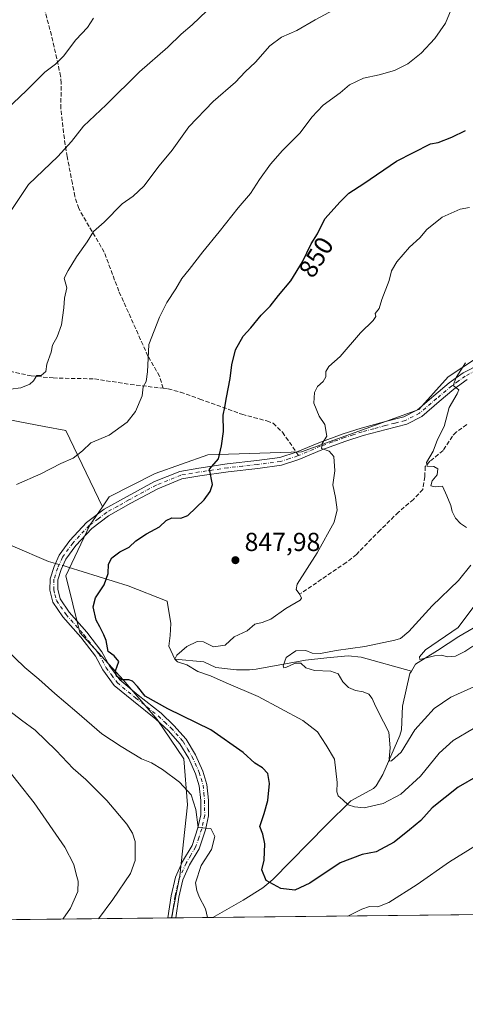
# Model space of a CAD drawing. Units: metres. Extents: x 573264 to 576709, y 4735761 to 4738111.
# Drawn here: x 576292 to 576464, y 4735761 to 4736140 of the extents above; entities that cross this region are included whole.
import ezdxf
from ezdxf.enums import TextEntityAlignment as Align

# ---------------------------------------------------------------- set-up
doc = ezdxf.new("R2010")
doc.units = ezdxf.units.M
doc.header["$MEASUREMENT"] = 0
doc.linetypes.add('DGN Style 3', pattern=[2.307223458686699, 1.648016756204785, -0.6592067024819142])
doc.linetypes.add('DGN Style 4', pattern=[2.6384748266838614, 1.318413404963828, -0.6592067024819142, 0.001648016756204785, -0.6592067024819142])
for name, color, linetype, lineweight in [('Arbolado forestal CxS', 92, 'Continuous', 0), ('Camino Cxs', 7, 'Continuous', 0), ('Camino eje', 30, 'DGN Style 4', 13), ('Comarca CxS', 21, 'Continuous', 0), ('Comunidad Autónoma CxS', 142, 'Continuous', 0), ('Corriente natural lineal', 142, 'Continuous', 13), ('Corriente natural lineal oculto', 9, 'DGN Style 4', 13), ('Curva de nivel maestra', 30, 'Continuous', 30), ('Curva de nivel normal', 30, 'Continuous', 0), ('Instalación de energía eléctrica Cxs', 135, 'Continuous', 0), ('Municipio CxS', 4, 'Continuous', 0), ('Provincia CxS', 1, 'Continuous', 0), ('Punto de cota en terreno', 7, 'Continuous', 0), ('Rótulo de curva de nivel directora', 7, 'Continuous', 0), ('Rótulo de punto de cota en terreno', 7, 'Continuous', 0), ('Senda', 7, 'DGN Style 3', 0), ('Senda no paivmentada conexión', 7, 'DGN Style 3', 0)]:
    doc.layers.add(name, color=color, linetype=linetype, lineweight=lineweight)
doc.styles.add('Style-Arial', font='txt')

# ---------------------------------------------------------------- blocks, each defined once
blk = doc.blocks.new('*U9')
at = {"layer": 'Arbolado forestal CxS', "color": 92, "linetype": 'Continuous', "lineweight": 0}
blk.add_polyline3d([(576280.7796999998, 4735987.3849, 859.1278000000021), (576301.5695000002, 4735983.4221, 857.4302000000026), (576309.9577000003, 4735981.823100001, 856.540599999993), (576324.0018999996, 4735952.462200001, 852.1223999999929), (576319.1458999999, 4735945.462300001, 851.6543999999994), (576309.8855, 4735926.0031, 851.1958000000013), (576315.3470999999, 4735904.1303, 850.4792000000016), (576332.0702999998, 4735885.942700001, 849.938500000004), (576345.1464999998, 4735870.710000001, 850.6333000000013), (576355.4293000001, 4735855.547700001, 852.7829999999959), (576356.8409000002, 4735837.769300001, 855.7210000000051), (576353.8815000001, 4735810.4268, 855.8846999999952), (576350.6630999995, 4735794.2895, 855.8990000000049), (575119.2988, 4735780.920399999, 892.4216000000015)], dxfattribs=at)
blk = doc.blocks.new('*U11')
at = {"layer": 'Municipio CxS', "color": 4, "linetype": 'Continuous', "lineweight": 0, "flags": 128}
blk.add_lwpolyline([(576684.7501658131, 4736902.08802921), (576697.02000058, 4735798.049982604), (575506.4810581394, 4735785.124071357)], dxfattribs=at)
blk = doc.blocks.new('5PATER')
at = {"layer": 'Instalación de energía eléctrica Cxs', "linetype": 'Continuous', "lineweight": 0}
h = blk.add_hatch(color=51, dxfattribs=at)
edge = h.paths.add_edge_path()
edge.add_ellipse((0, 0), major_axis=(-0.1095731443231308, -0.1110710700762829), ratio=0.9994222409660322, start_angle=0, end_angle=360)
blk = doc.blocks.new('*U12')
at = {"layer": 'Camino Cxs', "color": 7, "linetype": 'Continuous', "lineweight": 0}
blk.add_polyline3d([(576464.5000999998, 4736001.530099999, 841.4369000000006), (576459.3701, 4735997.8201, 841.681700000001), (576453.6201, 4735992.9901, 843.8169999999956), (576446.9700999996, 4735987.3101, 843.0834999999934), (576441.1700999998, 4735984.300100001, 845.8154999999971), (576433.2200999996, 4735982.290100001, 845.003800000006), (576424.4700999996, 4735979.940099999, 843.3292999999976), (576417.7401000002, 4735977.7301, 844.3965000000027), (576408.4600999998, 4735974.390100001, 846.4067000000069), (576399.6901000004, 4735970.6601, 848.6785999999993), (576393.0000999998, 4735968.5101, 853.4187999999995), (576383.8400999998, 4735967.3101, 856.0638999999937), (576372.4700999996, 4735966.030099999, 855.2885999999999), (576361.6001000004, 4735964.4301, 854.8923000000068), (576354.6501000002, 4735963.2301, 853.2713999999978), (576345.3701, 4735959.470100001, 852.9562000000006), (576334.9501, 4735953.860099999, 851.7820999999967), (576326.4200999998, 4735949.040100001, 852.557799999995), (576319.9501, 4735944.1801, 857.908899999995), (576313.7600999996, 4735937.610099999, 860.0013000000035), (576309.9901000002, 4735932.340100001, 857.4042999999948), (576308.2100999998, 4735928.420100001, 862.2158000000054), (576306.8800999997, 4735924.350099999, 865.7479000000021), (576306.8101000004, 4735920.7501, 864.7661999999982), (576307.7200999996, 4735917.030099999, 860.891499999998), (576311.2100999998, 4735912.0001, 856.9879999999977), (576318.0800999999, 4735904.2301, 859.4594999999972), (576323.8601000002, 4735896.690099999, 859.7752000000038), (576326.7901, 4735891.360099999, 861.0074000000022), (576330.8000999996, 4735885.870100001, 856.1815999999964), (576337.8400999998, 4735880.0701, 856.2284999999974), (576346.6001000004, 4735873.0801, 854.0271000000067), (576351.5701000001, 4735868.4001, 853.3527999999933), (576356.3201000001, 4735863.120100001, 854.6958000000013), (576359.9001000002, 4735856.9901, 853.7994999999937), (576362.7500999998, 4735850.800100001, 856.1189000000013), (576364.2401000002, 4735845.6801, 862.4717999999993), (576364.8701, 4735839.620100001, 859.7667999999976), (576364.9101, 4735833.610099999, 855.3444000000019), (576363.7200999996, 4735828.130100001, 855.25), (576361.2801000001, 4735820.9001, 856.3322000000045), (576357.5900999998, 4735814.6601, 860.5886000000029), (576355.0401, 4735808.960100001, 862.8735000000015), (576353.4101, 4735802.270099999, 860.960699999996), (576352.2704999996, 4735794.307, 864.1597999999941), (576349.2407000001, 4735794.2741, 864.8565999999993), (576350.4600999998, 4735802.840100001, 859.0230000000012), (576352.1901000004, 4735809.940099999, 859.4038), (576354.9200999998, 4735816.050100001, 857.9826999999933), (576358.5401, 4735822.1601, 857.2804000000034), (576360.8300999999, 4735828.9301, 856.804999999993), (576361.9101, 4735833.920100001, 855.6579000000056), (576361.8701, 4735839.460100001, 858.8074000000053), (576361.2901, 4735845.100099999, 861.2111000000004), (576359.9301000005, 4735849.7501, 857.0173000000068), (576357.2401000002, 4735855.600099999, 854.0334000000003), (576353.8800999997, 4735861.340100001, 853.4712000000001), (576349.4200999998, 4735866.300100001, 852.9762999999948), (576344.6300999997, 4735870.8201, 853.5169000000025), (576335.9501, 4735877.7401, 854.1448999999993), (576328.6101000002, 4735883.790100001, 853.1797999999982), (576324.2500999998, 4735889.7501, 859.4790000000067), (576321.3400999998, 4735895.050100001, 859.7299999999959), (576315.7600999996, 4735902.3301, 860.4820999999939), (576308.8501000004, 4735910.1501, 858.1269999999931), (576304.9401000004, 4735915.780099999, 861.4857000000047), (576303.8000999996, 4735920.420100001, 866.0776000000042), (576303.8901000004, 4735924.850099999, 867.6634999999952), (576305.4101, 4735929.5101, 863.3886000000057), (576307.3800999997, 4735933.840100001, 858.9640000000073), (576311.4401000004, 4735939.520099999, 860.6033000000025), (576317.9401000004, 4735946.420100001, 858.7139000000025), (576324.7701000003, 4735951.5601, 853.6441000000051), (576333.5000999998, 4735956.4801, 852.2813000000025), (576344.1001000004, 4735962.190099999, 854.2660999999936), (576353.8201000001, 4735966.130100001, 855.9508999999963), (576361.1201, 4735967.390100001, 856.5657000000066), (576372.0800999999, 4735969.0001, 856.2700999999943), (576383.4801000003, 4735970.290100001, 855.7262999999948), (576392.3400999998, 4735971.450099999, 850.4686999999976), (576398.6901000004, 4735973.5001, 847.0788000000031), (576407.3701, 4735977.190099999, 845.7036999999982), (576416.7600999996, 4735980.5601, 846.2706000000036), (576423.6201, 4735982.8201, 843.4646999999969), (576432.4600999998, 4735985.200099999, 846.1100000000006), (576440.0900999998, 4735987.120100001, 846.0513999999966), (576445.2801000001, 4735989.8101, 847.0547999999982), (576451.6801000005, 4735995.280099999, 845.0917999999948), (576457.5201000003, 4736000.190099999, 841.5700999999973), (576462.9200999998, 4736004.090100001, 841.6775999999956), (576469.6601, 4736007.5701, 841.0351999999986)], dxfattribs=at)

msp = doc.modelspace()

# ---------------------------------------------------------------- linework, layer by layer
at = {"layer": 'Arbolado forestal CxS', "color": 92, "linetype": 'Continuous', "lineweight": 0, "extrusion": (0.1260645177446216, 0.001368701546268627, 0.9920211005930738), "elevation": 79988.77501997085, "flags": 128}
msp.add_lwpolyline([(4729258.034284516, -622963.5014734105), (4729258.034284516, -622630.285394884)], dxfattribs=at)
at = {"layer": 'Arbolado forestal CxS', "color": 92, "linetype": 'Continuous', "lineweight": 0, "extrusion": (0.1724200264209836, 0.001872097667076677, 0.9850217407444936), "elevation": 109083.1889888545, "flags": 128}
msp.add_lwpolyline([(4729257.643499583, -618182.485883116), (4729257.643499582, -618016.5503234651)], dxfattribs=at)
at = {"layer": 'Arbolado forestal CxS', "color": 92, "linetype": 'Continuous', "lineweight": 0, "extrusion": (0.06348904134493873, 0.0006873813533744554, 0.9979822990093441), "elevation": 40701.41981849806, "flags": 128}
msp.add_lwpolyline([(4729277.100068802, -626266.6181981149), (4729277.100068801, -626265.1928388029)], dxfattribs=at)
at = {"layer": 'Arbolado forestal CxS', "color": 92, "linetype": 'Continuous', "lineweight": 0, "extrusion": (0.06332238403206486, 0.0006928050747686186, 0.9979928835926759), "elevation": 40631.06145385334, "flags": 128}
msp.add_lwpolyline([(4729205.440332765, -626812.1781446165), (4729205.440332766, -626812.0865553156)], dxfattribs=at)
at = {"layer": 'Arbolado forestal CxS', "color": 92, "linetype": 'Continuous', "lineweight": 0, "extrusion": (0.06351827519742892, 0.0006913268739376235, 0.9979804360723196), "elevation": 40736.95236600714, "flags": 128}
msp.add_lwpolyline([(4729241.240415533, -626536.6557329262), (4729241.240415532, -626535.1365751005)], dxfattribs=at)
at = {"layer": 'Arbolado forestal CxS', "color": 92, "linetype": 'Continuous', "lineweight": 0, "extrusion": (0.1019614927909131, 0.001107029357378674, 0.9947877303595228), "elevation": 64859.73725881009, "flags": 128}
msp.add_lwpolyline([(4729257.923473758, -624388.4520137667), (4729257.923473758, -624374.1651089481)], dxfattribs=at)
at = {"layer": 'Arbolado forestal CxS', "color": 92, "linetype": 'Continuous', "lineweight": 0}
for points in [[(576693.3441000005, 4736128.811100001, 833.2673000000068), (576671.2408999996, 4736105.5097, 835.2915999999968), (576656.2991000004, 4736105.076900001, 837.1800999999978), (576648.5862999996, 4736121.450099999, 838.6793999999937), (576645.7166999998, 4736138.1121, 840.1714000000065), (576634.2368999999, 4736139.624299999, 843.140400000004), (576611.7226999998, 4736121.3565, 842.4710999999952), (576605.9307000004, 4736116.6569, 842.0077000000019), (576577.3026999999, 4736105.0123, 840.5997999999963), (576558.7890999997, 4736074.5437, 836.7207999999956), (576534.2363, 4736062.5373, 838.6206999999995), (576517.7739000004, 4736047.492699999, 839.3009000000021), (576512.8296999997, 4736030.297700001, 837.5576000000001), (576478.6397000002, 4736016.672300001, 839.1113999999944), (576457.1568999998, 4736002.5167, 840.5782999999938), (576445.8916999997, 4735989.955900001, 841.2804000000034), (576400.6957, 4735973.674699999, 846.2981000000001), (576364.6621000003, 4735972.523499999, 850.627099999998), (576344.3938999996, 4735965.366699999, 852.559699999998), (576326.6810999997, 4735956.325099999, 852.5724000000046), (576324.0018999996, 4735952.462200001, 852.1223999999929)], [(576693.3441000005, 4736128.811100001, 833.2673000000068), (576671.2408999996, 4736105.5097, 835.2915999999968), (576656.2991000004, 4736105.076900001, 837.1800999999978), (576648.5862999996, 4736121.450099999, 838.6793999999937), (576645.7166999998, 4736138.1121, 840.1714000000065), (576634.2368999999, 4736139.624299999, 843.140400000004), (576611.7226999998, 4736121.3565, 842.4710999999952), (576605.9307000004, 4736116.6569, 842.0077000000019), (576577.3026999999, 4736105.0123, 840.5997999999963), (576558.7890999997, 4736074.5437, 836.7207999999956), (576534.2363, 4736062.5373, 838.6206999999995), (576517.7739000004, 4736047.492699999, 839.3009000000021), (576512.8296999997, 4736030.297700001, 837.5576000000001), (576478.6397000002, 4736016.672300001, 839.1113999999944), (576457.1568999998, 4736002.5167, 840.5782999999938), (576445.8916999997, 4735989.955900001, 841.2804000000034), (576400.6957, 4735973.674699999, 846.2981000000001), (576364.6621000003, 4735972.523499999, 850.627099999998), (576344.3938999996, 4735965.366699999, 852.559699999998), (576326.6810999997, 4735956.325099999, 852.5724000000046), (576324.0018999996, 4735952.462200001, 852.1223999999929)], [(576478.6397000002, 4736016.672300001, 839.1113999999944), (576457.1568999998, 4736002.5167, 840.5782999999938), (576445.8916999997, 4735989.955900001, 841.2804000000034), (576400.6957, 4735973.674699999, 846.2981000000001), (576364.6621000003, 4735972.523499999, 850.627099999998), (576344.3938999996, 4735965.366699999, 852.559699999998), (576326.6810999997, 4735956.325099999, 852.5724000000046), (576324.0018999996, 4735952.462200001, 852.1223999999929), (576309.9577000003, 4735981.823100001, 856.540599999993), (576301.5695000002, 4735983.4221, 857.4302000000026), (576280.7796999998, 4735987.3849, 859.1278000000021)], [(576697.0199999996, 4735798.050000001, 812.3307000000059), (576350.6630999995, 4735794.2895, 855.8990000000049), (576353.8815000001, 4735810.4268, 855.8846999999952), (576356.8409000002, 4735837.769300001, 855.7210000000051), (576355.4293000001, 4735855.547700001, 852.7829999999959), (576345.1464999998, 4735870.710000001, 850.6333000000013), (576332.0702999998, 4735885.942700001, 849.938500000004), (576315.3470999999, 4735904.1303, 850.4792000000016), (576309.8855, 4735926.0031, 851.1958000000013), (576319.1458999999, 4735945.462300001, 851.6543999999994), (576324.0018999996, 4735952.462200001, 852.1223999999929), (576326.6810999997, 4735956.325099999, 852.5724000000046), (576344.3938999996, 4735965.366699999, 852.559699999998), (576364.6621000003, 4735972.523499999, 850.627099999998), (576400.6957, 4735973.674699999, 846.2981000000001), (576445.8916999997, 4735989.955900001, 841.2804000000034), (576457.1568999998, 4736002.5167, 840.5782999999938), (576478.6397000002, 4736016.672300001, 839.1113999999944)], [(576280.7796999998, 4735987.3849, 859.1278000000021), (576301.5695000002, 4735983.4221, 857.4302000000026), (576309.9577000003, 4735981.823100001, 856.540599999993), (576324.0018999996, 4735952.462200001, 852.1223999999929)], [(576324.0018999996, 4735952.462200001, 852.1223999999929), (576319.1458999999, 4735945.462300001, 851.6543999999994), (576309.8855, 4735926.0031, 851.1958000000013), (576315.3470999999, 4735904.1303, 850.4792000000016), (576332.0702999998, 4735885.942700001, 849.938500000004), (576345.1464999998, 4735870.710000001, 850.6333000000013), (576355.4293000001, 4735855.547700001, 852.7829999999959), (576356.8409000002, 4735837.769300001, 855.7210000000051), (576353.8815000001, 4735810.4268, 855.8846999999952), (576350.6630999995, 4735794.2896, 855.8990000000049)], [(576324.0018999996, 4735952.462200001, 852.1223999999929), (576319.1458999999, 4735945.462300001, 851.6543999999994), (576309.8855, 4735926.0031, 851.1958000000013), (576315.3470999999, 4735904.1303, 850.4792000000016), (576332.0702999998, 4735885.942700001, 849.938500000004), (576345.1464999998, 4735870.710000001, 850.6333000000013), (576355.4293000001, 4735855.547700001, 852.7829999999959), (576356.8409000002, 4735837.769300001, 855.7210000000051), (576353.8815000001, 4735810.4268, 855.8846999999952), (576350.6630999995, 4735794.2896, 855.8990000000049)]]:
    msp.add_polyline3d(points, dxfattribs=at)
at = {"layer": 'Camino Cxs', "color": 7, "linetype": 'Continuous', "lineweight": 0, "extrusion": (0.2241054347248861, 0.002433516668881465, 0.9745618667500757), "elevation": 141530.4876122015, "flags": 128}
msp.add_lwpolyline([(4729256.99796423, -611578.1012478103), (4729256.997964229, -611574.9921803153)], dxfattribs=at)
at = {"layer": 'Camino Cxs', "color": 7, "linetype": 'Continuous', "lineweight": 0}
for points in [[(576349.2407000001, 4735794.2742, 864.8564999999944), (576350.4600999998, 4735802.840100001, 859.0230000000012), (576352.1901000004, 4735809.940099999, 859.4038), (576354.9200999998, 4735816.050100001, 857.9826999999933), (576358.5401, 4735822.1601, 857.2804000000034), (576360.8300999999, 4735828.9301, 856.804999999993), (576361.9101, 4735833.920100001, 855.6579000000056), (576361.8701, 4735839.460100001, 858.8074000000053), (576361.2901, 4735845.100099999, 861.2111000000004), (576359.9301000005, 4735849.7501, 857.0173000000068), (576357.2401000002, 4735855.600099999, 854.0334000000003), (576353.8800999997, 4735861.340100001, 853.4712000000001), (576349.4200999998, 4735866.300100001, 852.9762999999948), (576344.6300999997, 4735870.8201, 853.5169000000025), (576335.9501, 4735877.7401, 854.1448999999993), (576328.6101000002, 4735883.790100001, 853.1797999999982), (576324.2500999998, 4735889.7501, 859.4790000000067), (576321.3400999998, 4735895.050100001, 859.7299999999959), (576315.7600999996, 4735902.3301, 860.4820999999939), (576308.8501000004, 4735910.1501, 858.1269999999931), (576304.9401000004, 4735915.780099999, 861.4857000000047), (576303.8000999996, 4735920.420100001, 866.0776000000042), (576303.8901000004, 4735924.850099999, 867.6634999999952), (576305.4101, 4735929.5101, 863.3886000000057), (576307.3800999997, 4735933.840100001, 858.9640000000073), (576311.4401000004, 4735939.520099999, 860.6033000000025), (576317.9401000004, 4735946.420100001, 858.7139000000025), (576324.7701000003, 4735951.5601, 853.6441000000051), (576333.5000999998, 4735956.4801, 852.2813000000025), (576344.1001000004, 4735962.190099999, 854.2660999999936), (576353.8201000001, 4735966.130100001, 855.9508999999963), (576361.1201, 4735967.390100001, 856.5657000000066), (576372.0800999999, 4735969.0001, 856.2700999999943), (576383.4801000003, 4735970.290100001, 855.7262999999948), (576392.3400999998, 4735971.450099999, 850.4686999999976), (576398.6901000004, 4735973.5001, 847.0788000000031), (576407.3701, 4735977.190099999, 845.7036999999982), (576416.7600999996, 4735980.5601, 846.2706000000036), (576423.6201, 4735982.8201, 843.4646999999969), (576432.4600999998, 4735985.200099999, 846.1100000000006), (576440.0900999998, 4735987.120100001, 846.0513999999966), (576445.2801000001, 4735989.8101, 847.0547999999982), (576451.6801000005, 4735995.280099999, 845.0917999999948), (576457.5201000003, 4736000.190099999, 841.5700999999973), (576462.9200999998, 4736004.090100001, 841.6775999999956), (576469.6601, 4736007.5701, 841.0351999999986)], [(576464.5000999998, 4736001.530099999, 841.4369000000006), (576459.3701, 4735997.8201, 841.681700000001), (576453.6201, 4735992.9901, 843.8169999999956), (576446.9700999996, 4735987.3101, 843.0834999999934), (576441.1700999998, 4735984.300100001, 845.8154999999971), (576433.2200999996, 4735982.290100001, 845.003800000006), (576424.4700999996, 4735979.940099999, 843.3292999999976), (576417.7401000002, 4735977.7301, 844.3965000000027), (576408.4600999998, 4735974.390100001, 846.4067000000069), (576399.6901000004, 4735970.6601, 848.6785999999993), (576393.0000999998, 4735968.5101, 853.4187999999995), (576383.8400999998, 4735967.3101, 856.0638999999937), (576372.4700999996, 4735966.030099999, 855.2885999999999), (576361.6001000004, 4735964.4301, 854.8923000000068), (576354.6501000002, 4735963.2301, 853.2713999999978), (576345.3701, 4735959.470100001, 852.9562000000006), (576334.9501, 4735953.860099999, 851.7820999999967), (576326.4200999998, 4735949.040100001, 852.557799999995), (576319.9501, 4735944.1801, 857.908899999995), (576313.7600999996, 4735937.610099999, 860.0013000000035), (576309.9901000002, 4735932.340100001, 857.4042999999948), (576308.2100999998, 4735928.420100001, 862.2158000000054), (576306.8800999997, 4735924.350099999, 865.7479000000021), (576306.8101000004, 4735920.7501, 864.7661999999982), (576307.7200999996, 4735917.030099999, 860.891499999998), (576311.2100999998, 4735912.0001, 856.9879999999977), (576318.0800999999, 4735904.2301, 859.4594999999972), (576323.8601000002, 4735896.690099999, 859.7752000000038), (576326.7901, 4735891.360099999, 861.0074000000022), (576330.8000999996, 4735885.870100001, 856.1815999999964), (576337.8400999998, 4735880.0701, 856.2284999999974), (576346.6001000004, 4735873.0801, 854.0271000000067), (576351.5701000001, 4735868.4001, 853.3527999999933), (576356.3201000001, 4735863.120100001, 854.6958000000013), (576359.9001000002, 4735856.9901, 853.7994999999937), (576362.7500999998, 4735850.800100001, 856.1189000000013), (576364.2401000002, 4735845.6801, 862.4717999999993), (576364.8701, 4735839.620100001, 859.7667999999976), (576364.9101, 4735833.610099999, 855.3444000000019), (576363.7200999996, 4735828.130100001, 855.25), (576361.2801000001, 4735820.9001, 856.3322000000045), (576357.5900999998, 4735814.6601, 860.5886000000029), (576355.0401, 4735808.960100001, 862.8735000000015), (576353.4101, 4735802.270099999, 860.960699999996), (576352.2704999996, 4735794.3071, 864.1597000000038)]]:
    msp.add_polyline3d(points, dxfattribs=at)
at = {"layer": 'Camino eje', "color": 30, "linetype": 'DGN Style 4', "lineweight": 13}
for points in [[(576470.2500999998, 4736006.1851, 840.9860999999946), (576463.7100999998, 4736002.8101, 841.1731000000001), (576461.0100999996, 4736000.860099999, 841.5344999999943), (576458.4451000001, 4735999.005100001, 841.559699999998), (576452.6501000002, 4735994.1351, 843.9011000000029), (576446.1250999998, 4735988.5601, 844.8282999999938), (576440.6300999997, 4735985.710100001, 845.8947999999947), (576436.6551000001, 4735984.7051, 845.7871000000014), (576432.8400999998, 4735983.745100001, 845.4217000000064), (576428.4650999998, 4735982.5701, 843.316300000006), (576424.0450999998, 4735981.380100001, 843.348100000003), (576420.6151000002, 4735980.2501, 844.484500000006), (576417.2500999998, 4735979.145099999, 845.3910000000034), (576412.6101000002, 4735977.475099999, 844.689400000003), (576407.9151, 4735975.790100001, 846.053899999999), (576399.5585000003, 4735972.2367, 847.2654999999941)], [(576399.5585000003, 4735972.2367, 847.2654999999941), (576399.1901000004, 4735972.0801, 847.5013999999937), (576396.0151000004, 4735971.0551, 849.6689999999944), (576392.6700999998, 4735969.9801, 851.9125000000058), (576383.6601, 4735968.800100001, 855.8782000000066), (576377.9751000004, 4735968.1601, 855.4676999999939), (576372.2751000002, 4735967.515100001, 855.7384000000021), (576361.3601000002, 4735965.9101, 855.6956000000064), (576354.2351000002, 4735964.6801, 854.6008000000003), (576344.7351000002, 4735960.8301, 853.511400000003), (576334.2251000004, 4735955.170100001, 852.0283000000054), (576329.9600999998, 4735952.7601, 851.610799999995), (576325.5950999996, 4735950.300100001, 852.946299999996), (576322.3601000002, 4735947.870100001, 853.1117999999988), (576318.9451000001, 4735945.300100001, 858.1146000000008), (576312.6001000004, 4735938.565099999, 859.920100000003), (576308.6851000004, 4735933.090100001, 858.1057000000001), (576306.8101000004, 4735928.965100001, 862.9238999999944), (576305.3850999996, 4735924.600099999, 866.6915000000008), (576305.3051000005, 4735920.585100001, 865.4303000000073), (576305.7600999996, 4735918.725099999, 863.2885999999999), (576306.3300999999, 4735916.405099999, 860.9603000000062), (576310.0301000001, 4735911.075099999, 857.335699999996), (576316.9200999998, 4735903.280099999, 859.7859999999928), (576322.6001000004, 4735895.870100001, 858.8071999999958), (576325.5201000003, 4735890.5551, 860.1016999999993), (576327.5251000002, 4735887.8101, 856.7575999999973), (576329.7050999999, 4735884.8301, 854.7321999999986), (576336.8951000003, 4735878.905099999, 855.2456999999995), (576341.2351000002, 4735875.4451, 854.2391000000061), (576345.6151000002, 4735871.950099999, 853.4631999999983), (576348.0100999996, 4735869.690099999, 853.0344000000041), (576350.4951, 4735867.350099999, 852.4253999999928), (576355.1001000004, 4735862.2301, 853.6587000000001), (576356.8901000004, 4735859.165100001, 854.0718999999954), (576358.5701000001, 4735856.295100001, 853.8414000000049), (576361.3400999998, 4735850.2751, 856.5455999999976), (576362.0201000003, 4735847.950099999, 859.6183000000019), (576362.7651000004, 4735845.390100001, 861.626000000004), (576363.0800999999, 4735842.360099999, 862.9453999999969), (576363.3701, 4735839.540100001, 859.0862999999954), (576363.4101, 4735833.765100001, 855.3139999999986), (576362.2751000002, 4735828.530099999, 855.5439999999944), (576361.1300999997, 4735825.145099999, 856.5025000000023), (576359.9101, 4735821.530099999, 856.7044000000025), (576358.0651000004, 4735818.4101, 856.5383000000003), (576356.2550999997, 4735815.3551, 859.0929000000034), (576353.6151000002, 4735809.450099999, 860.9815999999993), (576351.9351000004, 4735802.5551, 859.4793999999965), (576351.3651000002, 4735798.575099999, 862.8711999999941), (576350.7545999996, 4735794.2905, 864.5072999999975)]]:
    msp.add_polyline3d(points, dxfattribs=at)
at = {"layer": 'Comarca CxS', "color": 21, "linetype": 'Continuous', "lineweight": 0, "flags": 128}
msp.add_lwpolyline([(576676.1502651671, 4737675.904067117), (576684.7436000005, 4736902.676000001), (576684.7501658131, 4736902.08802921), (576697.02000058, 4735798.049982604), (575506.4810581394, 4735785.124071357)], dxfattribs=at)
at = {"layer": 'Comunidad Autónoma CxS', "color": 142, "linetype": 'Continuous', "lineweight": 0, "flags": 128}
msp.add_lwpolyline([(573842.0517577514, 4735767.053040965), (573288.2200005547, 4735761.039982606), (573282.6867535786, 4736281.597237131), (573268.1687548662, 4737647.422688963), (573268.1687191593, 4737647.425894991), (573268.159000997, 4737648.340299511), (573268.1314000004, 4737650.941100001), (573268.128336831, 4737651.225788386), (573266.3407630196, 4737819.396053791), (573266.3276000012, 4737820.6393), (573263.6300005554, 4738074.419982578), (575870.4732213379, 4738102.732285262), (576195.8048543683, 4738106.265634561), (576671.310000581, 4738111.429982581), (576676.1502651671, 4737675.904067117), (576684.7436000005, 4736902.676000001), (576684.7501658131, 4736902.08802921), (576697.02000058, 4735798.049982604), (575506.4810581394, 4735785.124071357), (575137.3275667904, 4735781.116100602)], close=True, dxfattribs=at)
at = {"layer": 'Corriente natural lineal', "color": 142, "linetype": 'Continuous', "lineweight": 13}
for points in [[(576152.2500999998, 4735993.710100001, 873.0160999999936), (576186.6601, 4735981.290100001, 867.9426999999997), (576210.4200999998, 4735971.2301, 864.0228999999963), (576233.5100999996, 4735962.0601, 860.748900000006), (576256.4001000002, 4735952.1601, 857.7834000000003), (576275.7301000003, 4735943.300100001, 855.0945999999967), (576303.2801000001, 4735931.520099999, 852.1790000000037), (576305.9658000004, 4735930.7315, 851.7397999999957)], [(576308.8721000003, 4735929.8781, 851.3588000000019), (576310.8400999998, 4735929.300100001, 851.1765000000015), (576333.9200999998, 4735922.0701, 849.5117000000029), (576348.9801000003, 4735916.220100001, 848.5387000000047), (576350.3572000006, 4735907.6162, 848.3649000000006), (576350.0983999996, 4735902.9593, 848.2168999999994), (576349.5810000002, 4735898.819700001, 847.5629000000046), (576351.8499999996, 4735893.84, 845.9075000000012), (576363.0701000001, 4735892.8201, 844.3071000000054), (576367.6801000005, 4735890.670100001, 844.1416000000027), (576375.6300999997, 4735889.780099999, 843.6659999999974), (576380.6401000004, 4735889.7501, 843.0709000000062), (576383.2500999998, 4735890.0601, 842.7658999999985), (576402.2801000001, 4735893.4901, 839.9557999999961), (576410.4700999996, 4735894.4301, 839.814400000003), (576418.6601, 4735895.140100001, 839.7302000000054), (576423.6101000002, 4735894.5801, 839.1772000000057), (576442.9901000002, 4735889.2601, 836.0268999999971)], [(576442.9901000002, 4735889.2601, 836.0268999999971), (576444.6101000002, 4735892.0101, 836.1064999999944), (576453.0000999998, 4735897.1601, 835.2897999999988), (576461.2500999998, 4735902.630100001, 834.9415000000009), (576466.8300999999, 4735905.8201, 834.429099999994)], [(576366.4822000006, 4735794.461300001, 854.3399000000064), (576378.1601, 4735801.110099999, 851.7893999999943), (576385.7401000002, 4735805.9301, 850.4400000000023), (576389.6601, 4735809.120100001, 849.679999999993), (576410.3101000004, 4735830.120100001, 846.3122000000004), (576419.6601, 4735839.360099999, 844.6135999999971), (576428.4200999998, 4735844.130100001, 842.8105999999971), (576429.3800999997, 4735845.1801, 842.6520000000019), (576431.9401000004, 4735849.470100001, 841.9743000000017), (576438.5201000003, 4735864.5001, 839.2820000000065), (576439.2200999996, 4735866.7301, 838.9510000000009), (576439.6101000002, 4735875.8101, 838.2042999999976), (576442.4401000004, 4735888.3301, 835.8942999999999), (576442.9901000002, 4735889.2601, 836.0268999999971)]]:
    msp.add_polyline3d(points, dxfattribs=at)
at = {"layer": 'Corriente natural lineal oculto', "color": 9, "linetype": 'DGN Style 4', "lineweight": 13, "extrusion": (0.1197448159293739, -0.03516162334152736, 0.9921818579786817), "elevation": -96668.27998156764, "flags": 128}
msp.add_lwpolyline([(4706448.166063269, 775351.5906017049), (4706448.166063269, 775348.5377289187)], dxfattribs=at)
at = {"layer": 'Curva de nivel maestra', "color": 30, "linetype": 'Continuous', "lineweight": 30, "elevation": 850, "flags": 128}
msp.add_lwpolyline([(576468.5300000003, 4735848.9301), (576461, 4735844.550100001), (576450.9400000004, 4735836.690099999), (576446.6200000001, 4735831.780099999), (576442.29, 4735828.1501), (576436.3300000001, 4735823.440099999), (576429.4500000002, 4735819.7401), (576423.9900000002, 4735818.6801), (576415.5099999999, 4735815.5001), (576403.8300000001, 4735807.700099999), (576398.1500000004, 4735804.9801), (576392.7599999999, 4735805.600099999), (576387.1399999997, 4735808.640100001), (576385.3600000005, 4735812.850099999), (576386.2800000003, 4735816.4901), (576386.5300000003, 4735822.840100001), (576385.8200000003, 4735826.470100001), (576384.6299999999, 4735829.460100001), (576386.3200000003, 4735834.460100001), (576387.6600000003, 4735839.460100001), (576388.3200000003, 4735846.0101), (576387.6900000004, 4735849.870100001), (576385.6900000004, 4735852.0001), (576382.7400000002, 4735853.880100001), (576378.2800000003, 4735857.950099999), (576365.7300000004, 4735866.6501), (576349.2100000001, 4735874.720100001), (576340.4900000002, 4735879.6601), (576337.4800000004, 4735883.3201), (576335.6399999997, 4735885.350099999), (576334.2199999997, 4735885.9101), (576331.5700000003, 4735885.950099999), (576329.4100000003, 4735887.270099999), (576329.0700000003, 4735889.3201), (576330.3799999999, 4735893.0101), (576328.5999999996, 4735895.170100001), (576326.2599999999, 4735896.860099999), (576325.5300000003, 4735901.040100001), (576324.54, 4735903.300100001), (576323.0800000001, 4735906.300100001), (576321.6399999997, 4735908.8201), (576320.4800000004, 4735913.960100001), (576321.3300000001, 4735917.460100001), (576324.75, 4735922.460100001), (576326.2400000002, 4735926.790100001), (576326.3399999999, 4735930.460100001), (576327.6900000004, 4735932.880100001), (576330.7400000002, 4735935.170100001), (576334.29, 4735936.9801), (576336.9500000002, 4735939.390100001), (576340.9500000002, 4735942.140100001), (576345.9500000002, 4735944.780099999), (576348.5700000003, 4735947.270099999), (576350.7599999999, 4735948.270099999), (576354.2400000002, 4735948.170100001), (576356.9500000002, 4735949.120100001), (576363.2699999996, 4735955.140100001), (576365.5099999999, 4735958.460100001), (576366.4000000004, 4735961.040100001), (576365.3200000003, 4735967.040100001), (576368.6699999999, 4735970.9801), (576369.9299999997, 4735975.940099999), (576370.6299999999, 4735981.5101), (576370.5599999996, 4735987.8301), (576371.1600000003, 4735990.9101), (576371.7599999999, 4735994.630100001), (576373.2599999999, 4736001.9101), (576373.7999999998, 4736007.1501), (576375.2300000004, 4736012.9301), (576378.2000000002, 4736018.1501), (576381.1299999999, 4736021.450099999), (576385.2000000002, 4736026.2301), (576388.5700000003, 4736029.7301), (576391.8700000001, 4736033.870100001), (576396.5499999998, 4736039.470100001), (576401.0700000003, 4736046.8301), (576404.3600000005, 4736053.780099999), (576406.8200000003, 4736057.5101), (576409.6799999997, 4736063.340100001), (576415.6200000001, 4736069.840100001), (576418.9500000002, 4736073.280099999), (576424.6200000001, 4736076.9901), (576437.29, 4736085.5101), (576450.29, 4736092.270099999), (576453.29, 4736092.780099999), (576458.6200000001, 4736094.790100001), (576463.8099999996, 4736097.290100001)], dxfattribs=at)
at = {"layer": 'Curva de nivel normal', "color": 30, "linetype": 'Continuous', "lineweight": 0, "flags": 128}
for points, elevation in [([(576290.9000000004, 4735961.140100001), (576300.2800000003, 4735965.140100001), (576308.0300000003, 4735969.1801), (576312.7599999999, 4735971.1801), (576316.3200000003, 4735974.100099999), (576319.6200000001, 4735977.190099999), (576326.6200000001, 4735980.030099999), (576333.6200000001, 4735985.0701), (576336.8300000001, 4735989.1601), (576339.2800000003, 4735995.220100001), (576339.7800000003, 4735998.6601), (576340.8899999997, 4736000.780099999), (576341.4100000003, 4736004.5001), (576341.8399999999, 4736015.0101), (576346.04, 4736025.5001), (576348.79, 4736031.110099999), (576352.2800000003, 4736036.420100001), (576354.6600000003, 4736040.350099999), (576357.4299999997, 4736043.790100001), (576362.6600000003, 4736050.700099999), (576369, 4736058.3201), (576376.2699999996, 4736067.5801), (576381.0599999996, 4736073.050100001), (576384.5300000003, 4736078.530099999), (576388.7400000002, 4736084.4301), (576393.3899999997, 4736089.630100001), (576400.1699999999, 4736096.4901), (576404.5999999996, 4736102.450099999), (576408.9699999997, 4736107.050100001), (576415.5199999996, 4736111.870100001), (576419.2100000001, 4736114.9101), (576424.5999999996, 4736117.4801), (576430.6200000001, 4736118.710100001), (576436.4600000001, 4736120.460100001), (576441.6600000003, 4736123.040100001), (576446.75, 4736127.110099999), (576452.0599999996, 4736132.7301), (576456.1200000001, 4736138.590100001), (576459.1399999997, 4736146.0601)], 855), ([(576287.4000000004, 4736064.270099999), (576295.6200000001, 4736076.5601), (576306.8399999999, 4736087.390100001), (576312.1699999999, 4736093.100099999), (576316.7800000003, 4736098.960100001), (576325.5199999996, 4736107.190099999), (576338.29, 4736119.9301), (576349.2300000004, 4736129.350099999), (576354.3899999997, 4736134.440099999), (576358.5599999996, 4736137.950099999), (576364.29, 4736143.4001)], 865), ([(576288.6600000003, 4735997.7501), (576292.6200000001, 4735998.2501), (576296.1299999999, 4735999.6601), (576297.5599999996, 4736000.940099999), (576298.8200000003, 4736003.090100001), (576300.5099999999, 4736003.0601), (576302.1900000004, 4736004.620100001), (576302.6900000004, 4736007.4101), (576304.2599999999, 4736012.0701), (576304.7999999998, 4736014.7501), (576306.5599999996, 4736017.970100001), (576308.2300000004, 4736022.530099999), (576309.1399999997, 4736029.110099999), (576309.4000000004, 4736032.780099999), (576310.2999999998, 4736036.780099999), (576309.3200000003, 4736040.450099999), (576310.7999999998, 4736043.450099999), (576314.0599999996, 4736048.780099999), (576318.2000000002, 4736054.450099999), (576320.6200000001, 4736058.450099999), (576324.7000000002, 4736062.0601), (576331.6600000003, 4736069.100099999), (576335.8200000003, 4736072.110099999), (576340.0199999996, 4736075.960100001), (576345.9400000004, 4736083.780099999), (576350.9299999997, 4736089.780099999), (576357.3499999996, 4736098.780099999), (576366.6399999997, 4736108.450099999), (576375.29, 4736115.9801), (576378.9600000001, 4736119.9301), (576383.0199999996, 4736123.6501), (576388.4500000002, 4736129.880100001), (576392.9900000002, 4736133.2401), (576398.9000000004, 4736135.770099999), (576405.9400000004, 4736139.970100001), (576413.1100000005, 4736143.7601)], 860), ([(576287.0599999996, 4736105.450099999), (576294.8099999996, 4736112.780099999), (576301.7999999998, 4736119.780099999), (576305.9199999999, 4736122.8301), (576309.0899999999, 4736125.970100001), (576313.8499999996, 4736132.220100001), (576318.2300000004, 4736137.040100001), (576320.5599999996, 4736140.5801)], 870), ([(576466.9500000002, 4735867.2301), (576459.04, 4735862.5701), (576453.6600000003, 4735857.640100001), (576446.5499999998, 4735848.8201), (576438.9500000002, 4735841.940099999), (576432.1600000003, 4735838.350099999), (576424.8600000005, 4735836.600099999), (576421.1399999997, 4735837.0801), (576418.7000000002, 4735837.8201), (576416.6200000001, 4735839.7601), (576414.8600000005, 4735841.2501), (576414.25, 4735842.860099999), (576414.4000000004, 4735846.460100001), (576413.3600000005, 4735855.390100001), (576410.2300000004, 4735860.8201), (576406.8600000005, 4735865.850099999), (576401.1299999999, 4735870.3101), (576384.0300000003, 4735879.460100001), (576371.7199999997, 4735884.7401), (576365.5899999999, 4735887.460100001), (576360.7599999999, 4735889.140100001), (576356.5700000003, 4735891.630100001), (576352.9500000002, 4735892.850099999), (576351.8499999996, 4735893.840100001), (576352.7100000001, 4735895.350099999), (576356.5599999996, 4735898.710100001), (576360.4699999997, 4735900.7301), (576363, 4735900.530099999), (576366.8200000003, 4735898.600099999), (576371.3200000003, 4735899.3201), (576374.7100000001, 4735902.420100001), (576379.7000000002, 4735904.840100001), (576382.7599999999, 4735907.4001), (576385.5999999996, 4735907.970100001), (576388.9299999997, 4735909.2501), (576394.6900000004, 4735913.350099999), (576400.1100000005, 4735916.610099999), (576400.7199999997, 4735917.4001), (576400.0499999998, 4735918.790100001), (576398.5800000001, 4735920.720100001), (576398.9800000004, 4735922.790100001), (576406.7300000004, 4735934.7401), (576413.2199999997, 4735946.600099999), (576414.4699999997, 4735951.3101), (576413.79, 4735956.050100001), (576412.7199999997, 4735960.9301), (576413.5700000003, 4735966.420100001), (576413.0800000001, 4735971.9001), (576411.3499999996, 4735973.940099999), (576408.4400000004, 4735974.9801), (576408.6900000004, 4735976.860099999), (576410.4000000004, 4735979.7501), (576409.6100000005, 4735984.190099999), (576407.5099999999, 4735987.450099999), (576405.3899999997, 4735992.450099999), (576405.7300000004, 4735996.450099999), (576406.8899999997, 4735998.780099999), (576409.04, 4736000.710100001), (576410.0199999996, 4736002.5101), (576410.04, 4736004.640100001), (576411.1699999999, 4736006.4901), (576415.5700000003, 4736010.370100001), (576423.3799999999, 4736019.450099999), (576428.3200000003, 4736024.2601), (576429.2800000003, 4736025.710100001), (576429.0999999996, 4736026.9301), (576430.54, 4736028.840100001), (576431.6600000003, 4736032.350099999), (576434.4500000002, 4736039.5801), (576435.3200000003, 4736043.270099999), (576437.3600000005, 4736046.7501), (576442.29, 4736052.420100001), (576446.2000000002, 4736055.970100001), (576448.9500000002, 4736059.2301), (576454.8700000001, 4736063.9301), (576461.7400000002, 4736067.040100001), (576465.4100000003, 4736067.7601)], 845), ([(576464.1600000003, 4735944.5801), (576461.9500000002, 4735946.120100001), (576459.9800000004, 4735948.170100001), (576458.75, 4735950.6501), (576458.1699999999, 4735953.020099999), (576456.6200000001, 4735956.790100001), (576454.9299999997, 4735960.4301), (576452.0899999999, 4735960.2601), (576450.5199999996, 4735960.640100001), (576451.0199999996, 4735962.5101), (576452.9600000001, 4735964.850099999), (576453.1100000005, 4735967.140100001), (576451.6399999997, 4735968.0101), (576449.0800000001, 4735968.1601), (576448.7800000003, 4735969.540100001), (576451.3700000001, 4735973.9101), (576453.0700000003, 4735978.440099999), (576455.6200000001, 4735983.450099999), (576457.5599999996, 4735990.690099999), (576460.6600000003, 4735995.9801), (576461.2999999998, 4735997.5601), (576459.0999999996, 4735999.170100001), (576460.2300000004, 4736002.220100001), (576463.8399999999, 4736007.9801)], 840), ([(576468.5, 4735883.9101), (576458.1299999999, 4735879.220100001), (576451.8200000003, 4735874.9001), (576444.3099999996, 4735866.6501), (576439.04, 4735858.040100001), (576435.2699999996, 4735854.780099999), (576434.6500000004, 4735854.620100001), (576434.3700000001, 4735855.460100001), (576434.8799999999, 4735859.800100001), (576434.2699999996, 4735865.780099999), (576432.25, 4735869.7601), (576429.1699999999, 4735875.7601), (576427.9500000002, 4735878.7401), (576426.54, 4735880.420100001), (576424.4199999999, 4735881.300100001), (576421.4800000004, 4735881.7601), (576418.79, 4735882.960100001), (576416.6399999997, 4735885.130100001), (576414.7400000002, 4735888.220100001), (576411.9900000002, 4735889.2401), (576405.6500000004, 4735889.470100001), (576402.3499999996, 4735890.600099999), (576400.4500000002, 4735892.280099999), (576398.2000000002, 4735892.380100001), (576394.5999999996, 4735890.6601), (576393.9199999999, 4735890.5001), (576393.5800000001, 4735891.340100001), (576394.8399999999, 4735894.5701), (576398.5599999996, 4735897.030099999), (576402.29, 4735897.2401), (576404.7800000003, 4735896.170100001), (576408, 4735896.030099999), (576414.0599999996, 4735897.190099999), (576425.0199999996, 4735898.8101), (576436.6200000001, 4735901.1801), (576438.7599999999, 4735901.880100001), (576442, 4735904.5601), (576451.0300000003, 4735914.460100001), (576461.0800000001, 4735924.100099999), (576465.8700000001, 4735930.090100001)], 840), ([(576466.6799999997, 4735898.9301), (576463.5599999996, 4735896.860099999), (576459.9800000004, 4735895.0801), (576456.8300000001, 4735894.7301), (576454.6200000001, 4735895.440099999), (576451.8600000005, 4735895.210100001), (576446.2999999998, 4735893.700099999), (576446.0999999996, 4735894.790100001), (576448.4800000004, 4735897.460100001), (576461.0300000003, 4735906.120100001), (576467.0499999998, 4735914.130100001)], 835), ([(576364.5207000002, 4735794.440099999), (576363.7100000001, 4735797.800100001), (576361.2199999997, 4735802.380100001), (576360.4100000003, 4735804.8201), (576359.8200000003, 4735807.800100001), (576362.1100000005, 4735814.460100001), (576366.0800000001, 4735820.620100001), (576367.3099999996, 4735825.590100001), (576365.7800000003, 4735828.6801), (576360.9400000004, 4735829.110099999), (576360.0599999996, 4735836.0101), (576358.2400000002, 4735841.610099999), (576353.7000000002, 4735846.540100001), (576347.2199999997, 4735851.380100001), (576342.9000000004, 4735854.0001), (576339.0800000001, 4735855.520099999), (576331.2800000003, 4735860.3101), (576323.8399999999, 4735865.110099999), (576314.2400000002, 4735873.4801), (576305.7199999997, 4735880.6601), (576299.4900000002, 4735886.220100001), (576294.1799999997, 4735890.610099999), (576286.4400000004, 4735898.050100001)], 855), ([(576322.5783000002, 4735793.9846), (576328.0800000001, 4735801.420100001), (576334.8200000003, 4735811.340100001), (576336.7000000002, 4735816.3301), (576336.6799999997, 4735823.710100001), (576335.5999999996, 4735826.870100001), (576333.3700000001, 4735830.4001), (576325.7000000002, 4735839.530099999), (576317.5899999999, 4735847.610099999), (576312.7800000003, 4735851.7501), (576306.2000000002, 4735858.770099999), (576298.1299999999, 4735866.530099999), (576292.8700000001, 4735870.450099999), (576288.4500000002, 4735873.890100001)], 860), ([(576308.7406000001, 4735793.8344), (576311.7199999997, 4735798.090100001), (576314.6200000001, 4735804.460100001), (576314.6799999997, 4735808.460100001), (576313.8899999997, 4735811.120100001), (576313.0199999996, 4735814.790100001), (576309.5, 4735821.460100001), (576297.75, 4735838.530099999), (576285.2000000002, 4735854.470100001)], 865), ([(576467.4600000001, 4735821.880100001), (576457.6399999997, 4735815.9301), (576445.2300000004, 4735807.1601), (576434.2999999998, 4735800.2301), (576430.0300000003, 4735798.5801), (576426.8899999997, 4735798.620100001), (576423.9500000002, 4735797.710100001), (576418.4885, 4735795.0261)], 855)]:
    msp.add_lwpolyline(points, dxfattribs=dict(at, elevation=elevation))
at = {"layer": 'Provincia CxS', "color": 1, "linetype": 'Continuous', "lineweight": 0, "flags": 128}
msp.add_lwpolyline([(573842.0517577514, 4735767.053040965), (573288.2200005547, 4735761.039982606), (573282.6867535786, 4736281.597237131), (573268.1687548662, 4737647.422688963), (573268.1687191593, 4737647.425894991), (573268.159000997, 4737648.340299511), (573268.1314000004, 4737650.941100001), (573268.128336831, 4737651.225788386), (573266.3407630196, 4737819.396053791), (573266.3276000012, 4737820.6393), (573263.6300005554, 4738074.419982578), (575870.4732213379, 4738102.732285262), (576195.8048543683, 4738106.265634561), (576671.310000581, 4738111.429982581), (576676.1502651671, 4737675.904067117), (576684.7436000005, 4736902.676000001), (576684.7501658131, 4736902.08802921), (576697.02000058, 4735798.049982604), (575506.4810581394, 4735785.124071357), (575137.3275667904, 4735781.116100602)], close=True, dxfattribs=at)
at = {"layer": 'Senda', "color": 7, "linetype": 'DGN Style 3', "lineweight": 0}
for points in [[(576347.4101, 4735998.140100001, 855.1150000000052), (576346.0601000004, 4736002.780099999, 857.4916999999988), (576341.5800999999, 4736010.5101, 861.0509000000021), (576330.3601000002, 4736035.4801, 866.2733000000007), (576324.7301000003, 4736050.5101, 866.3209000000062), (576318.9101, 4736060.440099999, 868.3402999999963), (576314.8901000004, 4736067.290100001, 869.8799), (576313.4401000004, 4736072.0001, 870.127099999998), (576312.5000999998, 4736076.880100001, 869.8735000000015), (576310.4600999998, 4736087.290100001, 873.6839000000037), (576309.6501000002, 4736091.850099999, 874.4921999999933), (576308.0100999996, 4736105.790100001, 873.0749000000069), (576308.1801000005, 4736115.610099999, 874.9560000000056), (576307.9401000004, 4736118.200099999, 874.2158000000054), (576304.9801000003, 4736131.690099999, 880.266499999998), (576302.0401, 4736142.9801, 884.5553999999975), (576300.2701000003, 4736147.5701, 881.953999999998), (576295.7901, 4736156.7601, 888.8090999999986), (576293.2100999998, 4736160.960100001, 890.1725000000006), (576284.1501000002, 4736170.340100001, 892.5152999999991)], [(576205.1801000005, 4736067.300100001, 885.7363999999944), (576224.5401, 4736051.9001, 884.556500000006), (576229.0601000004, 4736049.960100001, 882.0402999999933), (576232.9801000003, 4736047.960100001, 880.6258999999991), (576238.3400999998, 4736040.9101, 877.5519000000058), (576245.1101000002, 4736033.7601, 874.3754000000046), (576247.9200999998, 4736031.220100001, 873.5861000000004), (576258.3800999997, 4736022.860099999, 869.3159000000015), (576267.7301000003, 4736014.940099999, 864.3815999999933), (576271.7801000001, 4736012.140100001, 864.229600000006), (576276.1300999997, 4736009.780099999, 864.8457000000053), (576283.6501000002, 4736006.3301, 865.700100000002), (576288.3300999999, 4736004.6601, 864.324299999993), (576296.6300999997, 4736002.9101, 861.0470999999961), (576305.0301000001, 4736002.090100001, 859.9882000000072), (576320.9801000003, 4736001.7401, 858.0985999999976), (576334.7301000003, 4735999.600099999, 858.7311000000045), (576347.4101, 4735998.140100001, 855.1150000000052)], [(576347.4101, 4735998.140100001, 855.1150000000052), (576349.3601000002, 4735997.920100001, 855.0415999999968), (576354.0500999996, 4735996.630100001, 854.9303000000073), (576361.5601000004, 4735994.0001, 853.5558000000019), (576377.7701000003, 4735988.110099999, 850.0424000000058), (576387.3101000004, 4735985.5701, 849.2361999999995), (576389.7500999998, 4735984.640100001, 848.6279000000068), (576393.3901000004, 4735981.210100001, 847.3292999999976), (576398.6900000004, 4735973.5001, 847.0788000000031)], [(576464.3000999996, 4735984.190099999, 847.172900000005), (576460.2600999996, 4735981.270099999, 846.0627999999997), (576458.7901, 4735979.7301, 846.2608999999939), (576455.1700999998, 4735974.170100001, 844.5632999999945), (576450.0900999998, 4735970.040100001, 843.1934999999941), (576448.3300999999, 4735968.030099999, 842.0895000000019), (576448.1401000004, 4735964.1601, 841.6287000000011), (576447.3800999997, 4735959.210100001, 841.043399999995), (576443.7901, 4735955.340100001, 841.9170000000014), (576438.0201000003, 4735950.470100001, 842.2151000000014), (576430.9700999996, 4735943.5001, 845.2850999999937), (576427.6700999998, 4735940.220100001, 846.518200000006), (576421.8400999998, 4735934.210100001, 847.0157999999938), (576417.9200999998, 4735931.090100001, 846.0786999999982), (576400.3300999999, 4735919.130100001, 846.9140999999945)]]:
    msp.add_polyline3d(points, dxfattribs=at)
at = {"layer": 'Senda no paivmentada conexión', "color": 7, "linetype": 'DGN Style 3', "lineweight": 0, "extrusion": (-0.06847980270545383, 0.09961702101044397, 0.9926665934473805), "elevation": 433152.769920263, "flags": 128}
msp.add_lwpolyline([(-3157873.988579896, -3549914.32448539), (-3157873.988579896, -3549912.780034452)], dxfattribs=at)

# ---------------------------------------------------------------- block references
at = {"layer": 'Arbolado forestal CxS', "color": 92, "linetype": 'Continuous', "lineweight": 0}
msp.add_blockref('*U9', (0, 0), dxfattribs=at)
at = {"layer": 'Camino Cxs', "color": 7, "linetype": 'Continuous', "lineweight": 0}
msp.add_blockref('*U12', (0, 0), dxfattribs=at)
at = {"layer": 'Municipio CxS', "color": 4, "linetype": 'Continuous', "lineweight": 0}
msp.add_blockref('*U11', (0, 0), dxfattribs=at)
at = {"layer": 'Punto de cota en terreno', "color": 7, "linetype": 'Continuous', "lineweight": 0, "xscale": 10, "yscale": 10, "zscale": 10}
msp.add_blockref('5PATER', (576375.25, 4735931.970000001, 847.9799999999959), dxfattribs=at)

# ---------------------------------------------------------------- texts
at = {"layer": 'Rótulo de curva de nivel directora', "color": 7, "linetype": 'Continuous', "lineweight": 0, "style": 'Style-Arial'}
msp.add_text('850', height=7.000000000000002, rotation=58.44464992578831, dxfattribs=at).set_placement((576406.2949690964, 4736048.587455873), align=Align.MIDDLE_CENTER)
at = {"layer": 'Rótulo de punto de cota en terreno', "color": 7, "linetype": 'Continuous', "lineweight": 0, "style": 'Style-Arial'}
msp.add_text('847,98', height=7.000000000000002, dxfattribs=at).set_placement((576378.7778000003, 4735935.4978))

doc.saveas('drawing.dxf')
